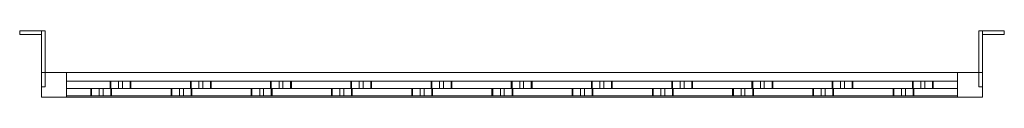
# Model space of a CAD drawing. Units: millimetres. Extents: x -30 to 1320, y -91 to 0.
import ezdxf

# ---------------------------------------------------------------- set-up
doc = ezdxf.new("R2010")
doc.units = ezdxf.units.MM
doc.header["$LTSCALE"] = 5.08
doc.layers.add('ラチス面格子2LA18', color=7, linetype='Continuous')

# ---------------------------------------------------------------- blocks, each defined once
blk = doc.blocks.new('*U0')
at = {"color": 7, "linetype": 'Continuous', "lineweight": 0}
for points in [[(-645, 45.5, 122), (-675, 45.5, 122), (-675, 40.5, 122), (-645, 40.5, 122)], [(-675, 45.5, 122), (-675, 45.5, 78), (-675, 40.5, 78), (-675, 40.5, 122)], [(-675, 45.5, 78), (-645, 45.5, 78), (-645, 40.5, 78), (-675, 40.5, 78)], [(-645, 45.5, 122), (-645, 45.5, 78), (-675, 45.5, 78), (-675, 45.5, 122)], [(-645, 45.5, 972), (-675, 45.5, 972), (-675, 40.5, 972), (-645, 40.5, 972)], [(-675, 45.5, 972), (-675, 45.5, 928), (-675, 40.5, 928), (-675, 40.5, 972)], [(-675, 45.5, 928), (-645, 45.5, 928), (-645, 40.5, 928), (-675, 40.5, 928)], [(-645, 45.5, 972), (-645, 45.5, 928), (-675, 45.5, 928), (-675, 45.5, 972)], [(-645, 40.5, 122), (-675, 40.5, 122), (-675, 40.5, 78), (-645, 40.5, 78)], [(-645, 40.5, 972), (-675, 40.5, 972), (-675, 40.5, 928), (-645, 40.5, 928)], [(-645, 45.5, 122), (-645, -31.5, 117), (-640, -31.5, 117), (-640, 45.5, 122)], [(-645, -31.5, 83), (-645, 45.5, 78), (-640, 45.5, 78), (-640, -31.5, 83)], [(-645, 45.5, 78), (-645, 45.5, 122), (-640, 45.5, 122), (-640, 45.5, 78)], [(-645, 45.5, 122), (-645, 45.5, 78), (-645, -31.5, 83), (-645, -31.5, 117)], [(-645, 45.5, 78), (-645, 45.5, 122), (-645, 40.5, 122), (-645, 40.5, 78)], [(-645, 45.5, 972), (-645, -31.5, 967), (-640, -31.5, 967), (-640, 45.5, 972)], [(-645, -31.5, 933), (-645, 45.5, 928), (-640, 45.5, 928), (-640, -31.5, 933)], [(-645, 45.5, 928), (-645, 45.5, 972), (-640, 45.5, 972), (-640, 45.5, 928)], [(-645, 45.5, 972), (-645, 45.5, 928), (-645, -31.5, 933), (-645, -31.5, 967)], [(-645, 45.5, 928), (-645, 45.5, 972), (-645, 40.5, 972), (-645, 40.5, 928)], [(-640, 45.5, 122), (-640, -31.5, 117), (-640, -31.5, 83), (-640, 45.5, 78)], [(-640, 45.5, 972), (-640, -31.5, 967), (-640, -31.5, 933), (-640, 45.5, 928)], [(645, 45.5, 122), (640, 45.5, 122), (640, -31.5, 117), (645, -31.5, 117)], [(645, -31.5, 83), (640, -31.5, 83), (640, 45.5, 78), (645, 45.5, 78)], [(645, 45.5, 78), (640, 45.5, 78), (640, 45.5, 122), (645, 45.5, 122)], [(640, 45.5, 122), (640, 45.5, 78), (640, -31.5, 83), (640, -31.5, 117)], [(645, 45.5, 972), (640, 45.5, 972), (640, -31.5, 967), (645, -31.5, 967)], [(645, -31.5, 933), (640, -31.5, 933), (640, 45.5, 928), (645, 45.5, 928)], [(645, 45.5, 928), (640, 45.5, 928), (640, 45.5, 972), (645, 45.5, 972)], [(640, 45.5, 972), (640, 45.5, 928), (640, -31.5, 933), (640, -31.5, 967)], [(645, 45.5, 122), (645, -31.5, 117), (645, -31.5, 83), (645, 45.5, 78)], [(645, 45.5, 122), (645, 40.5, 122), (675, 40.5, 122), (675, 45.5, 122)], [(675, 45.5, 78), (675, 40.5, 78), (645, 40.5, 78), (645, 45.5, 78)], [(645, 45.5, 78), (645, 40.5, 78), (645, 40.5, 122), (645, 45.5, 122)], [(645, 45.5, 122), (675, 45.5, 122), (675, 45.5, 78), (645, 45.5, 78)], [(645, 45.5, 972), (645, -31.5, 967), (645, -31.5, 933), (645, 45.5, 928)], [(645, 45.5, 972), (645, 40.5, 972), (675, 40.5, 972), (675, 45.5, 972)], [(675, 45.5, 928), (675, 40.5, 928), (645, 40.5, 928), (645, 45.5, 928)], [(645, 45.5, 928), (645, 40.5, 928), (645, 40.5, 972), (645, 45.5, 972)], [(645, 45.5, 972), (675, 45.5, 972), (675, 45.5, 928), (645, 45.5, 928)], [(645, 40.5, 122), (645, 40.5, 78), (675, 40.5, 78), (675, 40.5, 122)], [(645, 40.5, 972), (645, 40.5, 928), (675, 40.5, 928), (675, 40.5, 972)], [(675, 45.5, 122), (675, 40.5, 122), (675, 40.5, 78), (675, 45.5, 78)], [(675, 45.5, 972), (675, 40.5, 972), (675, 40.5, 928), (675, 45.5, 928)], [(-645, -11.5), (645, -11.5), (645, -45.5), (-645, -45.5)], [(645, -11.5, 1050), (-645, -11.5, 1050), (-645, -45.5, 1050), (645, -45.5, 1050)], [(-645, -11.5, 1050), (-645, -11.5), (-645, -45.5), (-645, -45.5, 1050)], [(611, -11.5, 1016), (-611, -11.5, 1016), (-645, -11.5, 1050)], [(611, -11.5, 1016), (-645, -11.5, 1050), (645, -11.5, 1050)], [(-645, -11.5, 1050), (-611, -11.5, 1016), (-611, -11.5, 34)], [(-645, -11.5), (-645, -11.5, 1050), (-611, -11.5, 34)], [(-645, -11.5), (-611, -11.5, 34), (645, -11.5)], [(-611, -11.5, 34), (-611, -11.5, 1016), (-611, -45.5, 1016), (-611, -45.5, 34)], [(-611, -11.5, 1016), (611, -11.5, 1016), (611, -45.5, 1016), (-611, -45.5, 1016)], [(611, -11.5, 34), (-611, -11.5, 34), (-611, -45.5, 34), (611, -45.5, 34)], [(645, -11.5), (-611, -11.5, 34), (611, -11.5, 34)], [(611, -11.5, 1016), (611, -11.5, 34), (611, -45.5, 34), (611, -45.5, 1016)], [(611, -11.5, 34), (611, -11.5, 1016), (645, -11.5, 1050)], [(645, -11.5), (611, -11.5, 34), (645, -11.5, 1050)], [(645, -11.5), (645, -11.5, 1050), (645, -45.5, 1050), (645, -45.5)], [(-611, -23.5, 882.705), (-611, -23.5, 863.705), (-611, -33.5, 863.705), (-611, -33.5, 882.705)], [(-611, -23.5, 863.705), (-611, -23.5, 862.705), (-611, -33.5, 862.705), (-611, -33.5, 863.705)], [(-611, -23.5, 862.705), (-522.495, -23.5, 1016), (-522.495, -33.5, 1016), (-611, -33.5, 862.705)], [(-534.042, -23.5, 1016), (-611, -23.5, 882.705), (-611, -33.5, 882.705), (-534.042, -33.5, 1016)], [(-611, -23.5, 882.705), (-534.042, -23.5, 1016), (-523.495, -23.5, 1016), (-522.495, -23.5, 1016)], [(-611, -23.5, 882.705), (-522.495, -23.5, 1016), (-611, -23.5, 862.705), (-611, -23.5, 863.705)], [(-611, -23.5, 692.179), (-611, -23.5, 673.179), (-611, -33.5, 673.179), (-611, -33.5, 692.179)], [(-611, -23.5, 673.179), (-611, -23.5, 672.179), (-611, -33.5, 672.179), (-611, -33.5, 673.179)], [(-611, -23.5, 672.179), (-412.495, -23.5, 1016), (-412.495, -33.5, 1016), (-611, -33.5, 672.179)], [(-424.042, -23.5, 1016), (-611, -23.5, 692.179), (-611, -33.5, 692.179), (-424.042, -33.5, 1016)], [(-611, -23.5, 692.179), (-424.042, -23.5, 1016), (-413.495, -23.5, 1016), (-412.495, -23.5, 1016)], [(-611, -23.5, 692.179), (-412.495, -23.5, 1016), (-611, -23.5, 672.179), (-611, -23.5, 673.179)], [(-611, -23.5, 501.654), (-611, -23.5, 482.654), (-611, -33.5, 482.654), (-611, -33.5, 501.654)], [(-611, -23.5, 482.654), (-611, -23.5, 481.654), (-611, -33.5, 481.654), (-611, -33.5, 482.654)], [(-611, -23.5, 481.654), (-302.495, -23.5, 1016), (-302.495, -33.5, 1016), (-611, -33.5, 481.654)], [(-314.042, -23.5, 1016), (-611, -23.5, 501.654), (-611, -33.5, 501.654), (-314.042, -33.5, 1016)], [(-611, -23.5, 501.654), (-314.042, -23.5, 1016), (-303.495, -23.5, 1016), (-302.495, -23.5, 1016)], [(-611, -23.5, 501.654), (-302.495, -23.5, 1016), (-611, -23.5, 481.654), (-611, -23.5, 482.654)], [(-611, -23.5, 311.128), (-611, -23.5, 292.128), (-611, -33.5, 292.128), (-611, -33.5, 311.128)], [(-611, -23.5, 292.128), (-611, -23.5, 291.128), (-611, -33.5, 291.128), (-611, -33.5, 292.128)], [(-611, -23.5, 291.128), (-192.495, -23.5, 1016), (-192.495, -33.5, 1016), (-611, -33.5, 291.128)], [(-204.042, -23.5, 1016), (-611, -23.5, 311.128), (-611, -33.5, 311.128), (-204.042, -33.5, 1016)], [(-611, -23.5, 311.128), (-204.042, -23.5, 1016), (-193.495, -23.5, 1016), (-192.495, -23.5, 1016)], [(-611, -23.5, 311.128), (-192.495, -23.5, 1016), (-611, -23.5, 291.128), (-611, -23.5, 292.128)], [(-611, -23.5, 120.603), (-611, -23.5, 101.603), (-611, -33.5, 101.603), (-611, -33.5, 120.603)], [(-611, -23.5, 101.603), (-611, -23.5, 100.603), (-611, -33.5, 100.603), (-611, -33.5, 101.603)], [(-611, -23.5, 100.603), (-82.495, -23.5, 1016), (-82.495, -33.5, 1016), (-611, -33.5, 100.603)], [(-94.042, -23.5, 1016), (-611, -23.5, 120.603), (-611, -33.5, 120.603), (-94.042, -33.5, 1016)], [(-611, -23.5, 120.603), (-94.042, -23.5, 1016), (-83.495, -23.5, 1016), (-82.495, -23.5, 1016)], [(-611, -23.5, 120.603), (-82.495, -23.5, 1016), (-611, -23.5, 100.603), (-611, -23.5, 101.603)], [(-551, -23.5, 34), (-550, -23.5, 34), (-550, -33.5, 34), (-551, -33.5, 34)], [(15.958, -23.5, 1016), (-551, -23.5, 34), (-551, -33.5, 34), (15.958, -33.5, 1016)], [(-551, -23.5, 34), (15.958, -23.5, 1016), (26.505, -23.5, 1016), (27.505, -23.5, 1016)], [(-551, -23.5, 34), (27.505, -23.5, 1016), (-539.453, -23.5, 34), (-550, -23.5, 34)], [(-550, -23.5, 34), (-539.453, -23.5, 34), (-539.453, -33.5, 34), (-550, -33.5, 34)], [(-539.453, -23.5, 34), (27.505, -23.5, 1016), (27.505, -33.5, 1016), (-539.453, -33.5, 34)], [(-523.495, -23.5, 1016), (-534.042, -23.5, 1016), (-534.042, -33.5, 1016), (-523.495, -33.5, 1016)], [(-522.495, -23.5, 1016), (-523.495, -23.5, 1016), (-523.495, -33.5, 1016), (-522.495, -33.5, 1016)], [(-441, -23.5, 34), (-440, -23.5, 34), (-440, -33.5, 34), (-441, -33.5, 34)], [(125.958, -23.5, 1016), (-441, -23.5, 34), (-441, -33.5, 34), (125.958, -33.5, 1016)], [(-441, -23.5, 34), (125.958, -23.5, 1016), (136.505, -23.5, 1016), (137.505, -23.5, 1016)], [(-441, -23.5, 34), (137.505, -23.5, 1016), (-429.453, -23.5, 34), (-440, -23.5, 34)], [(-440, -23.5, 34), (-429.453, -23.5, 34), (-429.453, -33.5, 34), (-440, -33.5, 34)], [(-429.453, -23.5, 34), (137.505, -23.5, 1016), (137.505, -33.5, 1016), (-429.453, -33.5, 34)], [(-413.495, -23.5, 1016), (-424.042, -23.5, 1016), (-424.042, -33.5, 1016), (-413.495, -33.5, 1016)], [(-412.495, -23.5, 1016), (-413.495, -23.5, 1016), (-413.495, -33.5, 1016), (-412.495, -33.5, 1016)], [(-331, -23.5, 34), (-330, -23.5, 34), (-330, -33.5, 34), (-331, -33.5, 34)], [(235.958, -23.5, 1016), (-331, -23.5, 34), (-331, -33.5, 34), (235.958, -33.5, 1016)], [(-331, -23.5, 34), (235.958, -23.5, 1016), (246.505, -23.5, 1016), (247.505, -23.5, 1016)], [(-331, -23.5, 34), (247.505, -23.5, 1016), (-319.453, -23.5, 34), (-330, -23.5, 34)], [(-330, -23.5, 34), (-319.453, -23.5, 34), (-319.453, -33.5, 34), (-330, -33.5, 34)], [(-319.453, -23.5, 34), (247.505, -23.5, 1016), (247.505, -33.5, 1016), (-319.453, -33.5, 34)], [(-303.495, -23.5, 1016), (-314.042, -23.5, 1016), (-314.042, -33.5, 1016), (-303.495, -33.5, 1016)], [(-302.495, -23.5, 1016), (-303.495, -23.5, 1016), (-303.495, -33.5, 1016), (-302.495, -33.5, 1016)], [(-221, -23.5, 34), (-220, -23.5, 34), (-220, -33.5, 34), (-221, -33.5, 34)], [(345.958, -23.5, 1016), (-221, -23.5, 34), (-221, -33.5, 34), (345.958, -33.5, 1016)], [(-221, -23.5, 34), (345.958, -23.5, 1016), (356.505, -23.5, 1016), (357.505, -23.5, 1016)], [(-221, -23.5, 34), (357.505, -23.5, 1016), (-209.453, -23.5, 34), (-220, -23.5, 34)], [(-220, -23.5, 34), (-209.453, -23.5, 34), (-209.453, -33.5, 34), (-220, -33.5, 34)], [(-209.453, -23.5, 34), (357.505, -23.5, 1016), (357.505, -33.5, 1016), (-209.453, -33.5, 34)], [(-193.495, -23.5, 1016), (-204.042, -23.5, 1016), (-204.042, -33.5, 1016), (-193.495, -33.5, 1016)], [(-192.495, -23.5, 1016), (-193.495, -23.5, 1016), (-193.495, -33.5, 1016), (-192.495, -33.5, 1016)], [(-111, -23.5, 34), (-110, -23.5, 34), (-110, -33.5, 34), (-111, -33.5, 34)], [(455.958, -23.5, 1016), (-111, -23.5, 34), (-111, -33.5, 34), (455.958, -33.5, 1016)], [(-111, -23.5, 34), (455.958, -23.5, 1016), (466.505, -23.5, 1016), (467.505, -23.5, 1016)], [(-111, -23.5, 34), (467.505, -23.5, 1016), (-99.453, -23.5, 34), (-110, -23.5, 34)], [(-110, -23.5, 34), (-99.453, -23.5, 34), (-99.453, -33.5, 34), (-110, -33.5, 34)], [(-99.453, -23.5, 34), (467.505, -23.5, 1016), (467.505, -33.5, 1016), (-99.453, -33.5, 34)], [(-83.495, -23.5, 1016), (-94.042, -23.5, 1016), (-94.042, -33.5, 1016), (-83.495, -33.5, 1016)], [(-82.495, -23.5, 1016), (-83.495, -23.5, 1016), (-83.495, -33.5, 1016), (-82.495, -33.5, 1016)], [(-1, -23.5, 34), (0, -23.5, 34), (0, -33.5, 34), (-1, -33.5, 34)], [(565.958, -23.5, 1016), (-1, -23.5, 34), (-1, -33.5, 34), (565.958, -33.5, 1016)], [(-1, -23.5, 34), (565.958, -23.5, 1016), (576.505, -23.5, 1016), (577.505, -23.5, 1016)], [(-1, -23.5, 34), (577.505, -23.5, 1016), (10.547, -23.5, 34), (0, -23.5, 34)], [(0, -23.5, 34), (10.547, -23.5, 34), (10.547, -33.5, 34), (0, -33.5, 34)], [(10.547, -23.5, 34), (577.505, -23.5, 1016), (577.505, -33.5, 1016), (10.547, -33.5, 34)], [(26.505, -23.5, 1016), (15.958, -23.5, 1016), (15.958, -33.5, 1016), (26.505, -33.5, 1016)], [(27.505, -23.5, 1016), (26.505, -23.5, 1016), (26.505, -33.5, 1016), (27.505, -33.5, 1016)], [(109, -23.5, 34), (110, -23.5, 34), (110, -33.5, 34), (109, -33.5, 34)], [(611, -23.5, 903.49), (109, -23.5, 34), (109, -33.5, 34), (611, -33.5, 903.49)], [(109, -23.5, 34), (611, -23.5, 903.49), (611, -23.5, 902.49), (611, -23.5, 883.49)], [(109, -23.5, 34), (611, -23.5, 883.49), (120.547, -23.5, 34), (110, -23.5, 34)], [(110, -23.5, 34), (120.547, -23.5, 34), (120.547, -33.5, 34), (110, -33.5, 34)], [(120.547, -23.5, 34), (611, -23.5, 883.49), (611, -33.5, 883.49), (120.547, -33.5, 34)], [(136.505, -23.5, 1016), (125.958, -23.5, 1016), (125.958, -33.5, 1016), (136.505, -33.5, 1016)], [(137.505, -23.5, 1016), (136.505, -23.5, 1016), (136.505, -33.5, 1016), (137.505, -33.5, 1016)], [(219, -23.5, 34), (220, -23.5, 34), (220, -33.5, 34), (219, -33.5, 34)], [(611, -23.5, 712.964), (219, -23.5, 34), (219, -33.5, 34), (611, -33.5, 712.964)], [(219, -23.5, 34), (611, -23.5, 712.964), (611, -23.5, 711.964), (611, -23.5, 692.964)], [(219, -23.5, 34), (611, -23.5, 692.964), (230.547, -23.5, 34), (220, -23.5, 34)], [(220, -23.5, 34), (230.547, -23.5, 34), (230.547, -33.5, 34), (220, -33.5, 34)], [(230.547, -23.5, 34), (611, -23.5, 692.964), (611, -33.5, 692.964), (230.547, -33.5, 34)], [(246.505, -23.5, 1016), (235.958, -23.5, 1016), (235.958, -33.5, 1016), (246.505, -33.5, 1016)], [(247.505, -23.5, 1016), (246.505, -23.5, 1016), (246.505, -33.5, 1016), (247.505, -33.5, 1016)], [(329, -23.5, 34), (330, -23.5, 34), (330, -33.5, 34), (329, -33.5, 34)], [(611, -23.5, 522.438), (329, -23.5, 34), (329, -33.5, 34), (611, -33.5, 522.438)], [(329, -23.5, 34), (611, -23.5, 522.438), (611, -23.5, 521.438), (611, -23.5, 502.438)], [(329, -23.5, 34), (611, -23.5, 502.438), (340.547, -23.5, 34), (330, -23.5, 34)], [(330, -23.5, 34), (340.547, -23.5, 34), (340.547, -33.5, 34), (330, -33.5, 34)], [(340.547, -23.5, 34), (611, -23.5, 502.438), (611, -33.5, 502.438), (340.547, -33.5, 34)], [(356.505, -23.5, 1016), (345.958, -23.5, 1016), (345.958, -33.5, 1016), (356.505, -33.5, 1016)], [(357.505, -23.5, 1016), (356.505, -23.5, 1016), (356.505, -33.5, 1016), (357.505, -33.5, 1016)], [(439, -23.5, 34), (440, -23.5, 34), (440, -33.5, 34), (439, -33.5, 34)], [(611, -23.5, 331.913), (439, -23.5, 34), (439, -33.5, 34), (611, -33.5, 331.913)], [(439, -23.5, 34), (611, -23.5, 331.913), (611, -23.5, 330.913), (611, -23.5, 311.913)], [(439, -23.5, 34), (611, -23.5, 311.913), (450.547, -23.5, 34), (440, -23.5, 34)], [(440, -23.5, 34), (450.547, -23.5, 34), (450.547, -33.5, 34), (440, -33.5, 34)], [(450.547, -23.5, 34), (611, -23.5, 311.913), (611, -33.5, 311.913), (450.547, -33.5, 34)], [(466.505, -23.5, 1016), (455.958, -23.5, 1016), (455.958, -33.5, 1016), (466.505, -33.5, 1016)], [(467.505, -23.5, 1016), (466.505, -23.5, 1016), (466.505, -33.5, 1016), (467.505, -33.5, 1016)], [(549, -23.5, 34), (550, -23.5, 34), (550, -33.5, 34), (549, -33.5, 34)], [(611, -23.5, 141.387), (549, -23.5, 34), (549, -33.5, 34), (611, -33.5, 141.387)], [(549, -23.5, 34), (611, -23.5, 141.387), (611, -23.5, 140.387), (611, -23.5, 121.387)], [(549, -23.5, 34), (611, -23.5, 121.387), (560.547, -23.5, 34), (550, -23.5, 34)], [(550, -23.5, 34), (560.547, -23.5, 34), (560.547, -33.5, 34), (550, -33.5, 34)], [(560.547, -23.5, 34), (611, -23.5, 121.387), (611, -33.5, 121.387), (560.547, -33.5, 34)], [(576.505, -23.5, 1016), (565.958, -23.5, 1016), (565.958, -33.5, 1016), (576.505, -33.5, 1016)], [(577.505, -23.5, 1016), (576.505, -23.5, 1016), (576.505, -33.5, 1016), (577.505, -33.5, 1016)], [(611, -23.5, 883.49), (611, -23.5, 902.49), (611, -33.5, 902.49), (611, -33.5, 883.49)], [(611, -23.5, 902.49), (611, -23.5, 903.49), (611, -33.5, 903.49), (611, -33.5, 902.49)], [(611, -23.5, 692.964), (611, -23.5, 711.964), (611, -33.5, 711.964), (611, -33.5, 692.964)], [(611, -23.5, 711.964), (611, -23.5, 712.964), (611, -33.5, 712.964), (611, -33.5, 711.964)], [(611, -23.5, 502.438), (611, -23.5, 521.438), (611, -33.5, 521.438), (611, -33.5, 502.438)], [(611, -23.5, 521.438), (611, -23.5, 522.438), (611, -33.5, 522.438), (611, -33.5, 521.438)], [(611, -23.5, 311.913), (611, -23.5, 330.913), (611, -33.5, 330.913), (611, -33.5, 311.913)], [(611, -23.5, 330.913), (611, -23.5, 331.913), (611, -33.5, 331.913), (611, -33.5, 330.913)], [(611, -23.5, 121.387), (611, -23.5, 140.387), (611, -33.5, 140.387), (611, -33.5, 121.387)], [(611, -23.5, 140.387), (611, -23.5, 141.387), (611, -33.5, 141.387), (611, -33.5, 140.387)], [(-645, -31.5, 117), (-645, -31.5, 83), (-640, -31.5, 83), (-640, -31.5, 117)], [(-645, -31.5, 967), (-645, -31.5, 933), (-640, -31.5, 933), (-640, -31.5, 967)], [(-611, -33.5, 882.705), (-611, -33.5, 863.705), (-611, -33.5, 862.705), (-522.495, -33.5, 1016)], [(-611, -33.5, 882.705), (-522.495, -33.5, 1016), (-523.495, -33.5, 1016), (-534.042, -33.5, 1016)], [(-611, -33.5, 692.179), (-611, -33.5, 673.179), (-611, -33.5, 672.179), (-412.495, -33.5, 1016)], [(-611, -33.5, 692.179), (-412.495, -33.5, 1016), (-413.495, -33.5, 1016), (-424.042, -33.5, 1016)], [(-611, -33.5, 501.654), (-611, -33.5, 482.654), (-611, -33.5, 481.654), (-302.495, -33.5, 1016)], [(-611, -33.5, 501.654), (-302.495, -33.5, 1016), (-303.495, -33.5, 1016), (-314.042, -33.5, 1016)], [(-611, -33.5, 311.128), (-611, -33.5, 292.128), (-611, -33.5, 291.128), (-192.495, -33.5, 1016)], [(-611, -33.5, 311.128), (-192.495, -33.5, 1016), (-193.495, -33.5, 1016), (-204.042, -33.5, 1016)], [(-611, -33.5, 120.603), (-611, -33.5, 101.603), (-611, -33.5, 100.603), (-82.495, -33.5, 1016)], [(-611, -33.5, 120.603), (-82.495, -33.5, 1016), (-83.495, -33.5, 1016), (-94.042, -33.5, 1016)], [(-120.547, -33.5, 34), (-120.547, -43.5, 34), (-611, -43.5, 883.49), (-611, -33.5, 883.49)], [(-611, -33.5, 883.49), (-611, -43.5, 883.49), (-611, -43.5, 902.49), (-611, -33.5, 902.49)], [(-611, -33.5, 902.49), (-611, -43.5, 902.49), (-611, -43.5, 903.49), (-611, -33.5, 903.49)], [(-611, -33.5, 903.49), (-611, -43.5, 903.49), (-109, -43.5, 34), (-109, -33.5, 34)], [(-109, -33.5, 34), (-110, -33.5, 34), (-120.547, -33.5, 34), (-611, -33.5, 883.49)], [(-109, -33.5, 34), (-611, -33.5, 883.49), (-611, -33.5, 902.49), (-611, -33.5, 903.49)], [(-230.547, -33.5, 34), (-230.547, -43.5, 34), (-611, -43.5, 692.964), (-611, -33.5, 692.964)], [(-611, -33.5, 692.964), (-611, -43.5, 692.964), (-611, -43.5, 711.964), (-611, -33.5, 711.964)], [(-611, -33.5, 711.964), (-611, -43.5, 711.964), (-611, -43.5, 712.964), (-611, -33.5, 712.964)], [(-611, -33.5, 712.964), (-611, -43.5, 712.964), (-219, -43.5, 34), (-219, -33.5, 34)], [(-219, -33.5, 34), (-220, -33.5, 34), (-230.547, -33.5, 34), (-611, -33.5, 692.964)], [(-219, -33.5, 34), (-611, -33.5, 692.964), (-611, -33.5, 711.964), (-611, -33.5, 712.964)], [(-340.547, -33.5, 34), (-340.547, -43.5, 34), (-611, -43.5, 502.438), (-611, -33.5, 502.438)], [(-611, -33.5, 502.438), (-611, -43.5, 502.438), (-611, -43.5, 521.438), (-611, -33.5, 521.438)], [(-611, -33.5, 521.438), (-611, -43.5, 521.438), (-611, -43.5, 522.438), (-611, -33.5, 522.438)], [(-611, -33.5, 522.438), (-611, -43.5, 522.438), (-329, -43.5, 34), (-329, -33.5, 34)], [(-329, -33.5, 34), (-330, -33.5, 34), (-340.547, -33.5, 34), (-611, -33.5, 502.438)], [(-329, -33.5, 34), (-611, -33.5, 502.438), (-611, -33.5, 521.438), (-611, -33.5, 522.438)], [(-450.547, -33.5, 34), (-450.547, -43.5, 34), (-611, -43.5, 311.913), (-611, -33.5, 311.913)], [(-611, -33.5, 311.913), (-611, -43.5, 311.913), (-611, -43.5, 330.913), (-611, -33.5, 330.913)], [(-611, -33.5, 330.913), (-611, -43.5, 330.913), (-611, -43.5, 331.913), (-611, -33.5, 331.913)], [(-611, -33.5, 331.913), (-611, -43.5, 331.913), (-439, -43.5, 34), (-439, -33.5, 34)], [(-439, -33.5, 34), (-440, -33.5, 34), (-450.547, -33.5, 34), (-611, -33.5, 311.913)], [(-439, -33.5, 34), (-611, -33.5, 311.913), (-611, -33.5, 330.913), (-611, -33.5, 331.913)], [(-560.547, -33.5, 34), (-560.547, -43.5, 34), (-611, -43.5, 121.387), (-611, -33.5, 121.387)], [(-611, -33.5, 121.387), (-611, -43.5, 121.387), (-611, -43.5, 140.387), (-611, -33.5, 140.387)], [(-611, -33.5, 140.387), (-611, -43.5, 140.387), (-611, -43.5, 141.387), (-611, -33.5, 141.387)], [(-611, -33.5, 141.387), (-611, -43.5, 141.387), (-549, -43.5, 34), (-549, -33.5, 34)], [(-549, -33.5, 34), (-550, -33.5, 34), (-560.547, -33.5, 34), (-611, -33.5, 121.387)], [(-549, -33.5, 34), (-611, -33.5, 121.387), (-611, -33.5, 140.387), (-611, -33.5, 141.387)], [(-10.547, -33.5, 34), (-10.547, -43.5, 34), (-577.505, -43.5, 1016), (-577.505, -33.5, 1016)], [(-577.505, -33.5, 1016), (-577.505, -43.5, 1016), (-576.505, -43.5, 1016), (-576.505, -33.5, 1016)], [(1, -33.5, 34), (0, -33.5, 34), (-10.547, -33.5, 34), (-577.505, -33.5, 1016)], [(1, -33.5, 34), (-577.505, -33.5, 1016), (-576.505, -33.5, 1016), (-565.958, -33.5, 1016)], [(-576.505, -33.5, 1016), (-576.505, -43.5, 1016), (-565.958, -43.5, 1016), (-565.958, -33.5, 1016)], [(-565.958, -33.5, 1016), (-565.958, -43.5, 1016), (1, -43.5, 34), (1, -33.5, 34)], [(-550, -33.5, 34), (-550, -43.5, 34), (-560.547, -43.5, 34), (-560.547, -33.5, 34)], [(-551, -33.5, 34), (-550, -33.5, 34), (-539.453, -33.5, 34), (27.505, -33.5, 1016)], [(-551, -33.5, 34), (27.505, -33.5, 1016), (26.505, -33.5, 1016), (15.958, -33.5, 1016)], [(-549, -33.5, 34), (-549, -43.5, 34), (-550, -43.5, 34), (-550, -33.5, 34)], [(99.453, -33.5, 34), (99.453, -43.5, 34), (-467.505, -43.5, 1016), (-467.505, -33.5, 1016)], [(-467.505, -33.5, 1016), (-467.505, -43.5, 1016), (-466.505, -43.5, 1016), (-466.505, -33.5, 1016)], [(111, -33.5, 34), (110, -33.5, 34), (99.453, -33.5, 34), (-467.505, -33.5, 1016)], [(111, -33.5, 34), (-467.505, -33.5, 1016), (-466.505, -33.5, 1016), (-455.958, -33.5, 1016)], [(-466.505, -33.5, 1016), (-466.505, -43.5, 1016), (-455.958, -43.5, 1016), (-455.958, -33.5, 1016)], [(-455.958, -33.5, 1016), (-455.958, -43.5, 1016), (111, -43.5, 34), (111, -33.5, 34)], [(-440, -33.5, 34), (-440, -43.5, 34), (-450.547, -43.5, 34), (-450.547, -33.5, 34)], [(-441, -33.5, 34), (-440, -33.5, 34), (-429.453, -33.5, 34), (137.505, -33.5, 1016)], [(-441, -33.5, 34), (137.505, -33.5, 1016), (136.505, -33.5, 1016), (125.958, -33.5, 1016)], [(-439, -33.5, 34), (-439, -43.5, 34), (-440, -43.5, 34), (-440, -33.5, 34)], [(209.453, -33.5, 34), (209.453, -43.5, 34), (-357.505, -43.5, 1016), (-357.505, -33.5, 1016)], [(-357.505, -33.5, 1016), (-357.505, -43.5, 1016), (-356.505, -43.5, 1016), (-356.505, -33.5, 1016)], [(221, -33.5, 34), (220, -33.5, 34), (209.453, -33.5, 34), (-357.505, -33.5, 1016)], [(221, -33.5, 34), (-357.505, -33.5, 1016), (-356.505, -33.5, 1016), (-345.958, -33.5, 1016)], [(-356.505, -33.5, 1016), (-356.505, -43.5, 1016), (-345.958, -43.5, 1016), (-345.958, -33.5, 1016)], [(-345.958, -33.5, 1016), (-345.958, -43.5, 1016), (221, -43.5, 34), (221, -33.5, 34)], [(-330, -33.5, 34), (-330, -43.5, 34), (-340.547, -43.5, 34), (-340.547, -33.5, 34)], [(-331, -33.5, 34), (-330, -33.5, 34), (-319.453, -33.5, 34), (247.505, -33.5, 1016)], [(-331, -33.5, 34), (247.505, -33.5, 1016), (246.505, -33.5, 1016), (235.958, -33.5, 1016)], [(-329, -33.5, 34), (-329, -43.5, 34), (-330, -43.5, 34), (-330, -33.5, 34)], [(319.453, -33.5, 34), (319.453, -43.5, 34), (-247.505, -43.5, 1016), (-247.505, -33.5, 1016)], [(-247.505, -33.5, 1016), (-247.505, -43.5, 1016), (-246.505, -43.5, 1016), (-246.505, -33.5, 1016)], [(331, -33.5, 34), (330, -33.5, 34), (319.453, -33.5, 34), (-247.505, -33.5, 1016)], [(331, -33.5, 34), (-247.505, -33.5, 1016), (-246.505, -33.5, 1016), (-235.958, -33.5, 1016)], [(-246.505, -33.5, 1016), (-246.505, -43.5, 1016), (-235.958, -43.5, 1016), (-235.958, -33.5, 1016)], [(-235.958, -33.5, 1016), (-235.958, -43.5, 1016), (331, -43.5, 34), (331, -33.5, 34)], [(-220, -33.5, 34), (-220, -43.5, 34), (-230.547, -43.5, 34), (-230.547, -33.5, 34)], [(-221, -33.5, 34), (-220, -33.5, 34), (-209.453, -33.5, 34), (357.505, -33.5, 1016)], [(-221, -33.5, 34), (357.505, -33.5, 1016), (356.505, -33.5, 1016), (345.958, -33.5, 1016)], [(-219, -33.5, 34), (-219, -43.5, 34), (-220, -43.5, 34), (-220, -33.5, 34)], [(429.453, -33.5, 34), (429.453, -43.5, 34), (-137.505, -43.5, 1016), (-137.505, -33.5, 1016)], [(-137.505, -33.5, 1016), (-137.505, -43.5, 1016), (-136.505, -43.5, 1016), (-136.505, -33.5, 1016)], [(441, -33.5, 34), (440, -33.5, 34), (429.453, -33.5, 34), (-137.505, -33.5, 1016)], [(441, -33.5, 34), (-137.505, -33.5, 1016), (-136.505, -33.5, 1016), (-125.958, -33.5, 1016)], [(-136.505, -33.5, 1016), (-136.505, -43.5, 1016), (-125.958, -43.5, 1016), (-125.958, -33.5, 1016)], [(-125.958, -33.5, 1016), (-125.958, -43.5, 1016), (441, -43.5, 34), (441, -33.5, 34)], [(-110, -33.5, 34), (-110, -43.5, 34), (-120.547, -43.5, 34), (-120.547, -33.5, 34)], [(-111, -33.5, 34), (-110, -33.5, 34), (-99.453, -33.5, 34), (467.505, -33.5, 1016)], [(-111, -33.5, 34), (467.505, -33.5, 1016), (466.505, -33.5, 1016), (455.958, -33.5, 1016)], [(-109, -33.5, 34), (-109, -43.5, 34), (-110, -43.5, 34), (-110, -33.5, 34)], [(539.453, -33.5, 34), (539.453, -43.5, 34), (-27.505, -43.5, 1016), (-27.505, -33.5, 1016)], [(-27.505, -33.5, 1016), (-27.505, -43.5, 1016), (-26.505, -43.5, 1016), (-26.505, -33.5, 1016)], [(551, -33.5, 34), (550, -33.5, 34), (539.453, -33.5, 34), (-27.505, -33.5, 1016)], [(551, -33.5, 34), (-27.505, -33.5, 1016), (-26.505, -33.5, 1016), (-15.958, -33.5, 1016)], [(-26.505, -33.5, 1016), (-26.505, -43.5, 1016), (-15.958, -43.5, 1016), (-15.958, -33.5, 1016)], [(-15.958, -33.5, 1016), (-15.958, -43.5, 1016), (551, -43.5, 34), (551, -33.5, 34)], [(0, -33.5, 34), (0, -43.5, 34), (-10.547, -43.5, 34), (-10.547, -33.5, 34)], [(-1, -33.5, 34), (0, -33.5, 34), (10.547, -33.5, 34), (577.505, -33.5, 1016)], [(-1, -33.5, 34), (577.505, -33.5, 1016), (576.505, -33.5, 1016), (565.958, -33.5, 1016)], [(1, -33.5, 34), (1, -43.5, 34), (0, -43.5, 34), (0, -33.5, 34)], [(611, -33.5, 100.603), (611, -43.5, 100.603), (82.495, -43.5, 1016), (82.495, -33.5, 1016)], [(82.495, -33.5, 1016), (82.495, -43.5, 1016), (83.495, -43.5, 1016), (83.495, -33.5, 1016)], [(611, -33.5, 120.603), (611, -33.5, 101.603), (611, -33.5, 100.603), (82.495, -33.5, 1016)], [(611, -33.5, 120.603), (82.495, -33.5, 1016), (83.495, -33.5, 1016), (94.042, -33.5, 1016)], [(83.495, -33.5, 1016), (83.495, -43.5, 1016), (94.042, -43.5, 1016), (94.042, -33.5, 1016)], [(94.042, -33.5, 1016), (94.042, -43.5, 1016), (611, -43.5, 120.603), (611, -33.5, 120.603)], [(110, -33.5, 34), (110, -43.5, 34), (99.453, -43.5, 34), (99.453, -33.5, 34)], [(109, -33.5, 34), (110, -33.5, 34), (120.547, -33.5, 34), (611, -33.5, 883.49)], [(109, -33.5, 34), (611, -33.5, 883.49), (611, -33.5, 902.49), (611, -33.5, 903.49)], [(111, -33.5, 34), (111, -43.5, 34), (110, -43.5, 34), (110, -33.5, 34)], [(611, -33.5, 291.128), (611, -43.5, 291.128), (192.495, -43.5, 1016), (192.495, -33.5, 1016)], [(192.495, -33.5, 1016), (192.495, -43.5, 1016), (193.495, -43.5, 1016), (193.495, -33.5, 1016)], [(611, -33.5, 311.128), (611, -33.5, 292.128), (611, -33.5, 291.128), (192.495, -33.5, 1016)], [(611, -33.5, 311.128), (192.495, -33.5, 1016), (193.495, -33.5, 1016), (204.042, -33.5, 1016)], [(193.495, -33.5, 1016), (193.495, -43.5, 1016), (204.042, -43.5, 1016), (204.042, -33.5, 1016)], [(204.042, -33.5, 1016), (204.042, -43.5, 1016), (611, -43.5, 311.128), (611, -33.5, 311.128)], [(220, -33.5, 34), (220, -43.5, 34), (209.453, -43.5, 34), (209.453, -33.5, 34)], [(219, -33.5, 34), (220, -33.5, 34), (230.547, -33.5, 34), (611, -33.5, 692.964)], [(219, -33.5, 34), (611, -33.5, 692.964), (611, -33.5, 711.964), (611, -33.5, 712.964)], [(221, -33.5, 34), (221, -43.5, 34), (220, -43.5, 34), (220, -33.5, 34)], [(611, -33.5, 481.654), (611, -43.5, 481.654), (302.495, -43.5, 1016), (302.495, -33.5, 1016)], [(302.495, -33.5, 1016), (302.495, -43.5, 1016), (303.495, -43.5, 1016), (303.495, -33.5, 1016)], [(611, -33.5, 501.654), (611, -33.5, 482.654), (611, -33.5, 481.654), (302.495, -33.5, 1016)], [(611, -33.5, 501.654), (302.495, -33.5, 1016), (303.495, -33.5, 1016), (314.042, -33.5, 1016)], [(303.495, -33.5, 1016), (303.495, -43.5, 1016), (314.042, -43.5, 1016), (314.042, -33.5, 1016)], [(314.042, -33.5, 1016), (314.042, -43.5, 1016), (611, -43.5, 501.654), (611, -33.5, 501.654)], [(330, -33.5, 34), (330, -43.5, 34), (319.453, -43.5, 34), (319.453, -33.5, 34)], [(329, -33.5, 34), (330, -33.5, 34), (340.547, -33.5, 34), (611, -33.5, 502.438)], [(329, -33.5, 34), (611, -33.5, 502.438), (611, -33.5, 521.438), (611, -33.5, 522.438)], [(331, -33.5, 34), (331, -43.5, 34), (330, -43.5, 34), (330, -33.5, 34)], [(611, -33.5, 672.179), (611, -43.5, 672.179), (412.495, -43.5, 1016), (412.495, -33.5, 1016)], [(412.495, -33.5, 1016), (412.495, -43.5, 1016), (413.495, -43.5, 1016), (413.495, -33.5, 1016)], [(611, -33.5, 692.179), (611, -33.5, 673.179), (611, -33.5, 672.179), (412.495, -33.5, 1016)], [(611, -33.5, 692.179), (412.495, -33.5, 1016), (413.495, -33.5, 1016), (424.042, -33.5, 1016)], [(413.495, -33.5, 1016), (413.495, -43.5, 1016), (424.042, -43.5, 1016), (424.042, -33.5, 1016)], [(424.042, -33.5, 1016), (424.042, -43.5, 1016), (611, -43.5, 692.179), (611, -33.5, 692.179)], [(440, -33.5, 34), (440, -43.5, 34), (429.453, -43.5, 34), (429.453, -33.5, 34)], [(439, -33.5, 34), (440, -33.5, 34), (450.547, -33.5, 34), (611, -33.5, 311.913)], [(439, -33.5, 34), (611, -33.5, 311.913), (611, -33.5, 330.913), (611, -33.5, 331.913)], [(441, -33.5, 34), (441, -43.5, 34), (440, -43.5, 34), (440, -33.5, 34)], [(611, -33.5, 862.705), (611, -43.5, 862.705), (522.495, -43.5, 1016), (522.495, -33.5, 1016)], [(522.495, -33.5, 1016), (522.495, -43.5, 1016), (523.495, -43.5, 1016), (523.495, -33.5, 1016)], [(611, -33.5, 882.705), (611, -33.5, 863.705), (611, -33.5, 862.705), (522.495, -33.5, 1016)], [(611, -33.5, 882.705), (522.495, -33.5, 1016), (523.495, -33.5, 1016), (534.042, -33.5, 1016)], [(523.495, -33.5, 1016), (523.495, -43.5, 1016), (534.042, -43.5, 1016), (534.042, -33.5, 1016)], [(534.042, -33.5, 1016), (534.042, -43.5, 1016), (611, -43.5, 882.705), (611, -33.5, 882.705)], [(550, -33.5, 34), (550, -43.5, 34), (539.453, -43.5, 34), (539.453, -33.5, 34)], [(549, -33.5, 34), (550, -33.5, 34), (560.547, -33.5, 34), (611, -33.5, 121.387)], [(549, -33.5, 34), (611, -33.5, 121.387), (611, -33.5, 140.387), (611, -33.5, 141.387)], [(551, -33.5, 34), (551, -43.5, 34), (550, -43.5, 34), (550, -33.5, 34)], [(611, -33.5, 882.705), (611, -43.5, 882.705), (611, -43.5, 863.705), (611, -33.5, 863.705)], [(611, -33.5, 863.705), (611, -43.5, 863.705), (611, -43.5, 862.705), (611, -33.5, 862.705)], [(611, -33.5, 692.179), (611, -43.5, 692.179), (611, -43.5, 673.179), (611, -33.5, 673.179)], [(611, -33.5, 673.179), (611, -43.5, 673.179), (611, -43.5, 672.179), (611, -33.5, 672.179)], [(611, -33.5, 501.654), (611, -43.5, 501.654), (611, -43.5, 482.654), (611, -33.5, 482.654)], [(611, -33.5, 482.654), (611, -43.5, 482.654), (611, -43.5, 481.654), (611, -33.5, 481.654)], [(611, -33.5, 311.128), (611, -43.5, 311.128), (611, -43.5, 292.128), (611, -33.5, 292.128)], [(611, -33.5, 292.128), (611, -43.5, 292.128), (611, -43.5, 291.128), (611, -33.5, 291.128)], [(611, -33.5, 120.603), (611, -43.5, 120.603), (611, -43.5, 101.603), (611, -33.5, 101.603)], [(611, -33.5, 101.603), (611, -43.5, 101.603), (611, -43.5, 100.603), (611, -33.5, 100.603)], [(645, -31.5, 117), (640, -31.5, 117), (640, -31.5, 83), (645, -31.5, 83)], [(645, -31.5, 967), (640, -31.5, 967), (640, -31.5, 933), (645, -31.5, 933)], [(-611, -45.5, 1016), (645, -45.5, 1050), (-645, -45.5, 1050)], [(-611, -45.5, 34), (-611, -45.5, 1016), (-645, -45.5, 1050)], [(645, -45.5), (611, -45.5, 34), (-645, -45.5)], [(-645, -45.5), (611, -45.5, 34), (-611, -45.5, 34)], [(-645, -45.5), (-611, -45.5, 34), (-645, -45.5, 1050)], [(-109, -43.5, 34), (-611, -43.5, 903.49), (-611, -43.5, 902.49), (-611, -43.5, 883.49)], [(-109, -43.5, 34), (-611, -43.5, 883.49), (-120.547, -43.5, 34), (-110, -43.5, 34)], [(-219, -43.5, 34), (-611, -43.5, 712.964), (-611, -43.5, 711.964), (-611, -43.5, 692.964)], [(-219, -43.5, 34), (-611, -43.5, 692.964), (-230.547, -43.5, 34), (-220, -43.5, 34)], [(-329, -43.5, 34), (-611, -43.5, 522.438), (-611, -43.5, 521.438), (-611, -43.5, 502.438)], [(-329, -43.5, 34), (-611, -43.5, 502.438), (-340.547, -43.5, 34), (-330, -43.5, 34)], [(-439, -43.5, 34), (-611, -43.5, 331.913), (-611, -43.5, 330.913), (-611, -43.5, 311.913)], [(-439, -43.5, 34), (-611, -43.5, 311.913), (-450.547, -43.5, 34), (-440, -43.5, 34)], [(-549, -43.5, 34), (-611, -43.5, 141.387), (-611, -43.5, 140.387), (-611, -43.5, 121.387)], [(-549, -43.5, 34), (-611, -43.5, 121.387), (-560.547, -43.5, 34), (-550, -43.5, 34)], [(-611, -45.5, 1016), (611, -45.5, 1016), (645, -45.5, 1050)], [(1, -43.5, 34), (-565.958, -43.5, 1016), (-576.505, -43.5, 1016), (-577.505, -43.5, 1016)], [(1, -43.5, 34), (-577.505, -43.5, 1016), (-10.547, -43.5, 34), (0, -43.5, 34)], [(111, -43.5, 34), (-455.958, -43.5, 1016), (-466.505, -43.5, 1016), (-467.505, -43.5, 1016)], [(111, -43.5, 34), (-467.505, -43.5, 1016), (99.453, -43.5, 34), (110, -43.5, 34)], [(221, -43.5, 34), (-345.958, -43.5, 1016), (-356.505, -43.5, 1016), (-357.505, -43.5, 1016)], [(221, -43.5, 34), (-357.505, -43.5, 1016), (209.453, -43.5, 34), (220, -43.5, 34)], [(331, -43.5, 34), (-235.958, -43.5, 1016), (-246.505, -43.5, 1016), (-247.505, -43.5, 1016)], [(331, -43.5, 34), (-247.505, -43.5, 1016), (319.453, -43.5, 34), (330, -43.5, 34)], [(441, -43.5, 34), (-125.958, -43.5, 1016), (-136.505, -43.5, 1016), (-137.505, -43.5, 1016)], [(441, -43.5, 34), (-137.505, -43.5, 1016), (429.453, -43.5, 34), (440, -43.5, 34)], [(551, -43.5, 34), (-15.958, -43.5, 1016), (-26.505, -43.5, 1016), (-27.505, -43.5, 1016)], [(551, -43.5, 34), (-27.505, -43.5, 1016), (539.453, -43.5, 34), (550, -43.5, 34)], [(611, -43.5, 120.603), (94.042, -43.5, 1016), (83.495, -43.5, 1016), (82.495, -43.5, 1016)], [(611, -43.5, 120.603), (82.495, -43.5, 1016), (611, -43.5, 100.603), (611, -43.5, 101.603)], [(611, -43.5, 311.128), (204.042, -43.5, 1016), (193.495, -43.5, 1016), (192.495, -43.5, 1016)], [(611, -43.5, 311.128), (192.495, -43.5, 1016), (611, -43.5, 291.128), (611, -43.5, 292.128)], [(611, -43.5, 501.654), (314.042, -43.5, 1016), (303.495, -43.5, 1016), (302.495, -43.5, 1016)], [(611, -43.5, 501.654), (302.495, -43.5, 1016), (611, -43.5, 481.654), (611, -43.5, 482.654)], [(611, -43.5, 692.179), (424.042, -43.5, 1016), (413.495, -43.5, 1016), (412.495, -43.5, 1016)], [(611, -43.5, 692.179), (412.495, -43.5, 1016), (611, -43.5, 672.179), (611, -43.5, 673.179)], [(611, -43.5, 882.705), (534.042, -43.5, 1016), (523.495, -43.5, 1016), (522.495, -43.5, 1016)], [(611, -43.5, 882.705), (522.495, -43.5, 1016), (611, -43.5, 862.705), (611, -43.5, 863.705)], [(645, -45.5, 1050), (611, -45.5, 1016), (611, -45.5, 34)], [(645, -45.5), (645, -45.5, 1050), (611, -45.5, 34)]]:
    blk.add_3dface(points, dxfattribs=at)

msp = doc.modelspace()

# ---------------------------------------------------------------- block references
at = {"layer": 'ラチス面格子2LA18', "color": 7}
msp.add_blockref('*U0', (645, -45.5), dxfattribs=at)

doc.saveas('drawing.dxf')
